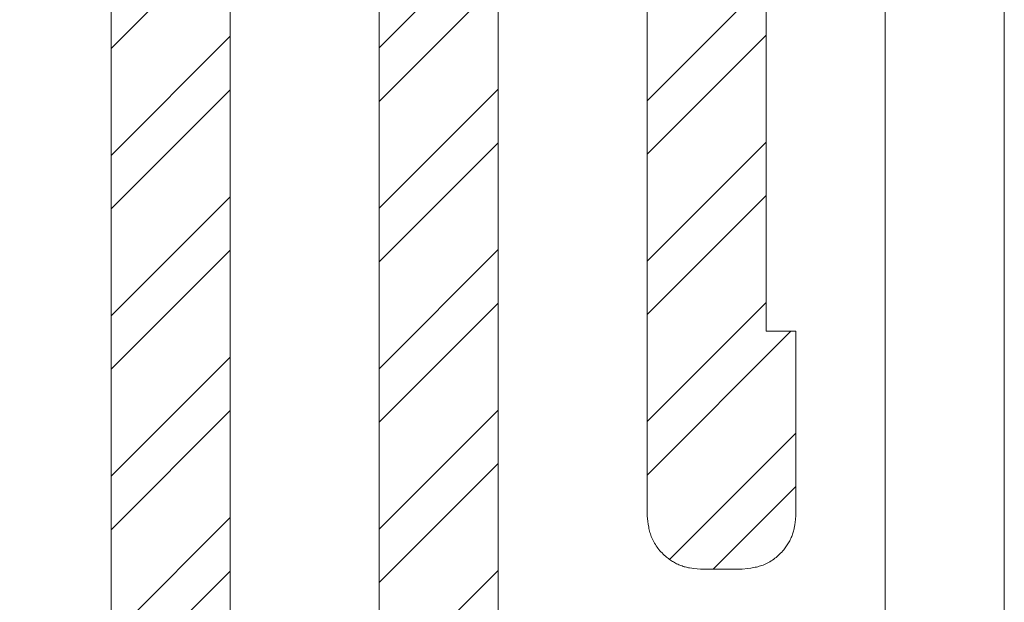
# Model space of a CAD drawing. Units: millimetres. Extents: x -14980 to 37473, y 0 to 18841.
# Drawn here: x 1073 to 1090, y 8996 to 9005 of the extents above; entities that cross this region are included whole.
import ezdxf

# ---------------------------------------------------------------- set-up
doc = ezdxf.new("R2010")
doc.units = ezdxf.units.MM
for name, color, linetype, lineweight in [('.perfil s', 7, 'Continuous', 5), ('.perfil z', 7, 'Continuous', 5), ('SUB.EST O - T', 7, 'Continuous', 5)]:
    doc.layers.add(name, color=color, linetype=linetype, lineweight=lineweight)
doc.layers.add('S&Z Profile', color=7, linetype='Continuous', lineweight=9, true_color=0x077fc5)
pattern_1 = [(45, (-6966.911137184372, 7955.291637156006), (-1.347038418160373, 1.347038418160373), []), (45, (-6966.013111184377, 7955.291637156006), (-1.347038418160373, 1.347038418160373), [])]

# ---------------------------------------------------------------- blocks, each defined once
blk = doc.blocks.new('MACHO')
at = {"layer": '.perfil z'}
for p, q in [((43299.34617836284, 28180.47109547473), (43299.34617836284, 28156.47109547473)), ((43301.34617836284, 28158.47109547473), (43301.34617836284, 28180.47109547473))]:
    blk.add_line(p, q, dxfattribs=at)
blk = doc.blocks.new('HEMBRA')
at = {"layer": '.perfil s'}
for points in [[(43260.62147782255, 28155.97109547473), (43260.62147782255, 28183.97109547473)], [(43267.62147782255, 28183.97109547473), (43267.62147782255, 28166.87109547473), (43267.63395770366, 28166.77529464553), (43267.64115344761, 28166.72773851289), (43267.64949615562, 28166.68059551861), (43267.65421709658, 28166.65722198361), (43267.65936814908, 28166.63400337548), (43267.66499710326, 28166.61095690833), (43267.67115174931, 28166.58809979627), (43267.6778798774, 28166.56544925338), (43267.6852292777, 28166.54302249377), (43267.69324774037, 28166.52083673153), (43267.70198305558, 28166.49890918077), (43267.70697446173, 28166.48726951806), (43267.7121818161, 28166.47571070702), (43267.71760144018, 28166.4642344894), (43267.72322965544, 28166.45284260695), (43267.73509714527, 28166.43031881453), (43267.74775485729, 28166.40815326373), (43267.76117336322, 28166.38635988851), (43267.77532323473, 28166.36495262285), (43267.79017504353, 28166.34394540071), (43267.8056993613, 28166.32335215605), (43267.82186675975, 28166.30318682285), (43267.83864781057, 28166.28346333507), (43267.85601308546, 28166.26419562667), (43267.87393315611, 28166.24539763164), (43267.89237859422, 28166.22708328393), (43267.91131997148, 28166.20926651752), (43267.93072785958, 28166.19196126636), (43267.95057283023, 28166.17518146442), (43267.96633671083, 28166.16246884804), (43267.9823427089, 28166.15009743468), (43267.99858495746, 28166.13808030951), (43268.01505758953, 28166.12643055768), (43268.03175473816, 28166.11516126437), (43268.04867053634, 28166.10428551472), (43268.06579911713, 28166.09381639389), (43268.08313461355, 28166.08376698706), (43268.10067115861, 28166.07415037937), (43268.11840288535, 28166.06497965598), (43268.1363239268, 28166.05626790207), (43268.15442841598, 28166.04802820278), (43268.1727104859, 28166.04027364328), (43268.19116426962, 28166.03301730873), (43268.20978390014, 28166.0262722843), (43268.2285635105, 28166.02005165513), (43268.24622102111, 28166.01472624582), (43268.26400426732, 28166.00983934904), (43268.28190486674, 28166.0053617306), (43268.299914437, 28166.00126415636), (43268.31802459575, 28165.99751739213), (43268.33622696059, 28165.99409220376), (43268.37287477909, 28165.98808961788), (43268.40979083351, 28165.98302252539), (43268.52147782255, 28165.97109547473), (43269.22147782255, 28165.97109547473), (43269.31727865175, 28165.98357535584), (43269.36483478438, 28165.99077109978), (43269.41197777865, 28165.9991138078), (43269.43535131367, 28166.00383474877), (43269.45856992179, 28166.00898580125), (43269.48161638894, 28166.01461475544), (43269.504473501, 28166.02076940149), (43269.52712404389, 28166.02749752958), (43269.5495508035, 28166.03484692988), (43269.57173656574, 28166.04286539255), (43269.5936641165, 28166.05160070776), (43269.60530377922, 28166.0565921139), (43269.61686259025, 28166.06179946828), (43269.62833880787, 28166.06721909237), (43269.63973069032, 28166.07284730761), (43269.66225448273, 28166.08471479744), (43269.68442003353, 28166.09737250947), (43269.70621340875, 28166.1107910154), (43269.72762067441, 28166.12494088691), (43269.74862789656, 28166.1397926957), (43269.76922114121, 28166.15531701348), (43269.78938647441, 28166.17148441193), (43269.8091099622, 28166.18826546275), (43269.82837767059, 28166.20563073763), (43269.84717566562, 28166.22355080828), (43269.86549001333, 28166.24199624639), (43269.88330677975, 28166.26093762364), (43269.90061203091, 28166.28034551175), (43269.91739183284, 28166.30019048239), (43269.93010444922, 28166.315954363), (43269.94247586258, 28166.33196036106), (43269.95449298775, 28166.34820260962), (43269.96614273958, 28166.3646752417), (43269.97741203289, 28166.38137239032), (43269.98828778255, 28166.39828818851), (43269.99875690338, 28166.4154167693), (43270.00880631022, 28166.43275226571), (43270.0184229179, 28166.45028881078), (43270.02759364129, 28166.46802053752), (43270.0363053952, 28166.48594157897), (43270.04454509448, 28166.50404606814), (43270.05229965399, 28166.52232813807), (43270.05955598853, 28166.54078192179), (43270.06630101298, 28166.55940155231), (43270.07252164215, 28166.57818116267), (43270.07784705146, 28166.59583867328), (43270.08273394823, 28166.61362191949), (43270.08721156667, 28166.63152251891), (43270.09130914092, 28166.64953208918), (43270.09505590514, 28166.66764224792), (43270.09848109352, 28166.68584461276), (43270.1044836794, 28166.72249243126), (43270.10955077189, 28166.75940848569), (43270.12147782255, 28166.87109547473), (43270.12147782255, 28169.97109547473), (43269.62147782255, 28169.97109547473), (43269.62147782255, 28182.17110974269)], [(43258.62147782255, 28185.97109547473), (43258.62147782255, 28161.97109547473)]]:
    blk.add_lwpolyline(points, dxfattribs=at)

msp = doc.modelspace()

# ---------------------------------------------------------------- hatches: boundary and pattern name
at = {"layer": 'S&Z Profile', "lineweight": 5}
h = msp.add_hatch(dxfattribs=at)
h.set_pattern_fill('ANSI32', color=256, scale=0.2, style=0)
h.set_pattern_definition(pattern_1)
h.paths.add_polyline_path([(1074.762928652544, 8992.191155712171), (1072.762928652544, 8992.191155712171), (1072.762928652544, 8990.191155712171), (1074.762928652544, 8990.191155712171), (1074.762928652544, 8988.191155712171), (1048.762928652544, 8988.191155712171), (1048.762928652544, 8990.191155712171), (1050.762928652537, 8990.191155712171), (1050.762928652537, 8992.191155712171), (1048.762928652537, 8992.191155712171), (1048.762928652537, 9016.191155712171), (1046.762928652537, 9016.191155712171), (1046.762928652537, 8986.191155712171), (1076.762928652544, 8986.191155712171), (1076.762928652544, 9014.191155712171), (1083.762928652544, 9014.191155712171), (1083.762928652544, 8997.091155712173), (1083.775408533653, 8996.995354882973), (1083.782604277603, 8996.947798750334), (1083.79094698562, 8996.900655756057), (1083.795667926581, 8996.877282221045), (1083.800818979074, 8996.854063612918), (1083.806447933257, 8996.83101714577), (1083.812602579306, 8996.80816003371), (1083.8193307074, 8996.785509490823), (1083.826680107693, 8996.76308273121), (1083.834698570365, 8996.740896968971), (1083.843433885577, 8996.718969418209), (1083.848425291722, 8996.707329755496), (1083.8536326461, 8996.695770944461), (1083.859052270182, 8996.684294726845), (1083.864680485432, 8996.672902844388), (1083.876547975266, 8996.650379051971), (1083.88920568729, 8996.628213501172), (1083.902624193219, 8996.606420125958), (1083.916774064728, 8996.58501286029), (1083.931625873523, 8996.564005638145), (1083.947150191296, 8996.54341239349), (1083.963317589751, 8996.523247060286), (1083.980098640572, 8996.503523572508), (1083.997463915457, 8996.484255864118), (1084.015383986105, 8996.465457869082), (1084.033829424214, 8996.44714352137), (1084.052770801474, 8996.429326754958), (1084.072178689577, 8996.412021503798), (1084.092023660229, 8996.395241701866), (1084.107787540826, 8996.38252908548), (1084.123793538896, 8996.370157672121), (1084.140035787455, 8996.358140546952), (1084.156508419528, 8996.346490795127), (1084.173205568153, 8996.33522150181), (1084.19012136634, 8996.32434575216), (1084.207249947129, 8996.313876631335), (1084.22458544355, 8996.303827224496), (1084.242121988606, 8996.294210616805), (1084.25985371535, 8996.285039893424), (1084.277774756792, 8996.27632813951), (1084.295879245972, 8996.268088440222), (1084.314161315899, 8996.260333880724), (1084.332615099618, 8996.253077546178), (1084.35123473014, 8996.24633252174), (1084.370014340497, 8996.24011189257), (1084.387671851106, 8996.234786483263), (1084.405455097312, 8996.229899586477), (1084.423355696734, 8996.225421968047), (1084.441365267001, 8996.221324393802), (1084.459475425745, 8996.217577629577), (1084.47767779059, 8996.2141524412), (1084.514325609085, 8996.208149855323), (1084.551241663507, 8996.203082762826), (1084.662928652546, 8996.191155712171), (1085.362928652543, 8996.191155712171), (1085.458729481743, 8996.20363559328), (1085.506285614374, 8996.210831337223), (1085.553428608651, 8996.219174045247), (1085.576802143663, 8996.223894986208), (1085.60002075179, 8996.229046038694), (1085.623067218938, 8996.234674992884), (1085.645924330998, 8996.240829638933), (1085.668574873886, 8996.247557767027), (1085.691001633499, 8996.25490716732), (1085.713187395737, 8996.262925629992), (1085.735114946499, 8996.271660945204), (1085.746754609212, 8996.276652351342), (1085.758313420247, 8996.281859705727), (1085.769789637863, 8996.287279329808), (1085.781181520313, 8996.292907545052), (1085.80370531273, 8996.304775034885), (1085.825870863529, 8996.317432746917), (1085.847664238743, 8996.330851252838), (1085.86907150441, 8996.345001124348), (1085.890078726556, 8996.359852933143), (1085.910671971211, 8996.375377250915), (1085.930837304408, 8996.39154464937), (1085.950560792193, 8996.408325700191), (1085.969828500583, 8996.425690975077), (1085.988626495619, 8996.443611045725), (1086.006940843323, 8996.462056483826), (1086.024757609743, 8996.480997861087), (1086.042062860903, 8996.50040574919), (1086.058842662835, 8996.520250719834), (1086.071555279221, 8996.536014600439), (1086.08392669258, 8996.552020598501), (1086.095943817749, 8996.56826284706), (1086.107593569574, 8996.58473547914), (1086.118862862892, 8996.601432627758), (1086.129738612548, 8996.618348425953), (1086.140207733373, 8996.635477006741), (1086.150257140212, 8996.652812503155), (1086.159873747896, 8996.670349048225), (1086.169044471284, 8996.688080774962), (1086.177756225199, 8996.706001816405), (1086.185995924479, 8996.724106305584), (1086.193750483984, 8996.742388375511), (1086.20100681853, 8996.76084215923), (1086.207751842976, 8996.779461789753), (1086.213972472146, 8996.798241400109), (1086.219297881453, 8996.815898910725), (1086.224184778232, 8996.833682156925), (1086.228662396668, 8996.851582756346), (1086.232759970913, 8996.86959232662), (1086.236506735138, 8996.887702485365), (1086.239931923516, 8996.905904850202), (1086.245934509392, 8996.942552668705), (1086.251001601882, 8996.979468723133), (1086.262928652544, 8997.091155712173), (1086.262928652544, 9000.191155712171), (1085.762928652544, 9000.191155712171), (1085.762928652544, 9012.391169980132), (1086.262928652544, 9012.591155712173), (1086.262928652544, 9016.191155712171), (1074.762928652544, 9016.191155712171)])
h = msp.add_hatch(dxfattribs=at)
h.set_pattern_fill('ANSI32', color=256, scale=0.2, style=0)
h.set_pattern_definition(pattern_1)
edge = h.paths.add_edge_path()
edge.add_line((1078.762928652581, 9011.691676614551), (1078.779999207673, 9011.691385125738))
edge.add_line((1078.779999207673, 9011.691385125734), (1078.797049859266, 9011.690510999146))
edge.add_line((1078.797049859266, 9011.69051099915), (1078.814060727051, 9011.68905525398))
edge.add_line((1078.814060727051, 9011.689055253977), (1078.83101197713, 9011.687019587567))
edge.add_line((1078.83101197713, 9011.687019587567), (1078.847883845094, 9011.68440637341))
edge.add_line((1078.847883845094, 9011.68440637341), (1078.864656659109, 9011.681218658392))
edge.add_line((1078.864656659109, 9011.681218658392), (1078.881310862813, 9011.677460159248))
edge.add_line((1078.881310862813, 9011.677460159248), (1078.897827038159, 9011.673135258225))
edge.add_line((1078.897827038159, 9011.673135258228), (1078.914185928024, 9011.668248997961))
edge.add_line((1078.914185928024, 9011.668248997958), (1078.930368458667, 9011.662807075609))
edge.add_line((1078.930368458667, 9011.662807075612), (1078.946355761986, 9011.65681583622))
edge.add_line((1078.946355761986, 9011.65681583622), (1078.962129197502, 9011.650282265306))
edge.add_line((1078.962129197502, 9011.650282265306), (1078.977670374097, 9011.643213980715))
edge.add_line((1078.977670374097, 9011.643213980715), (1078.992961171443, 9011.635619223754))
edge.add_line((1078.992961171443, 9011.63561922375), (1079.007983761167, 9011.627506849567))
edge.add_line((1079.007983761167, 9011.627506849567), (1079.022720627599, 9011.61888631682))
edge.add_line((1079.022720627599, 9011.61888631682), (1079.037154588204, 9011.609767676677))
edge.add_line((1079.037154588204, 9011.60976767668), (1079.05126881364, 9011.600161561058))
edge.add_line((1079.05126881364, 9011.600161561058), (1079.065046847343, 9011.590079170262))
edge.add_line((1079.065046847343, 9011.590079170259), (1079.078472624748, 9011.5795322599))
edge.add_line((1079.078472624748, 9011.5795322599), (1079.091530491987, 9011.568533127214))
edge.add_line((1079.091530491987, 9011.568533127218), (1079.104205224194, 9011.557094596694))
edge.add_line((1079.104205224194, 9011.55709459669), (1079.116482043177, 9011.545230005144))
edge.add_line((1079.116482043177, 9011.545230005147), (1079.128346634719, 9011.53295318616))
edge.add_line((1079.128346634719, 9011.532953186157), (1079.139785165247, 9011.520278453958))
edge.add_line((1079.139785165247, 9011.520278453958), (1079.15078429793, 9011.50722058671))
edge.add_line((1079.15078429793, 9011.50722058671), (1079.161331208288, 9011.49379480931))
edge.add_line((1079.161331208288, 9011.493794809314), (1079.171413599088, 9011.480016775611))
edge.add_line((1079.171413599088, 9011.480016775611), (1079.18101971471, 9011.465902550179))
edge.add_line((1079.18101971471, 9011.465902550175), (1079.19013835485, 9011.451468589567))
edge.add_line((1079.19013835485, 9011.45146858957), (1079.198758887596, 9011.43673172314))
edge.add_line((1079.198758887596, 9011.436731723137), (1079.20687126178, 9011.421709133414))
edge.add_line((1079.20687126178, 9011.421709133414), (1079.214466018744, 9011.406418336064))
edge.add_line((1079.214466018744, 9011.406418336068), (1079.221534303335, 9011.390877159476))
edge.add_line((1079.221534303335, 9011.390877159472), (1079.22806787425, 9011.375103723956))
edge.add_line((1079.22806787425, 9011.375103723956), (1079.234059113642, 9011.359116420634))
edge.add_line((1079.234059113642, 9011.359116420637), (1079.239501035987, 9011.342933889995))
edge.add_line((1079.239501035987, 9011.342933889995), (1079.244387296258, 9011.32657500013))
edge.add_line((1079.244387296258, 9011.32657500013), (1079.248712197277, 9011.310058824787))
edge.add_line((1079.248712197277, 9011.310058824783), (1079.252470696421, 9011.293404621076))
edge.add_line((1079.252470696421, 9011.29340462108), (1079.255658411439, 9011.276631807068))
edge.add_line((1079.255658411439, 9011.276631807064), (1079.258271625597, 9011.259759939097))
edge.add_line((1079.258271625597, 9011.259759939101), (1079.260307292014, 9011.242808689025))
edge.add_line((1079.260307292014, 9011.242808689021), (1079.261763037179, 9011.225797821233))
edge.add_line((1079.261763037179, 9011.225797821236), (1079.262637163763, 9011.208747169647))
edge.add_line((1079.262637163763, 9011.208747169643), (1079.262928652581, 9011.191676614548))
edge.add_line((1079.262928652581, 9011.191676614551), (1079.262928652581, 8987.191676614551))
edge.add_line((1079.262928652581, 8987.191676614551), (1085.262928652581, 8987.191676614551))
edge.add_line((1085.262928652581, 8987.191676614551), (1085.262928652573, 8978.190960459255))
edge.add_line((1085.262928652581, 8968.191676614551), (1046.762928652581, 8968.191676614551))
edge.add_line((1046.762928652581, 8968.191676614551), (1046.762928652573, 8948.191676614551))
edge.add_line((1048.762928652581, 8948.191676614551), (1048.762928652581, 8966.191676614551))
edge.add_line((1076.262928652581, 8966.191676614551), (1087.762928652581, 8966.191676614551))
edge.add_line((1087.762928652581, 8966.191676614551), (1087.762928652581, 8989.191676614551))
edge.add_line((1087.762928652581, 8989.191676614551), (1081.262928652581, 8989.191676614551))
edge.add_line((1081.262928652581, 8989.191676614551), (1081.262928652581, 9011.191676614551))
edge.add_line((1081.262928652581, 9011.191676614551), (1081.263220141398, 9011.208747169643))
edge.add_line((1081.263220141398, 9011.208747169643), (1081.264094267983, 9011.225797821233))
edge.add_line((1081.264094267983, 9011.22579782123), (1081.265550013148, 9011.242808689018))
edge.add_line((1081.265550013148, 9011.242808689021), (1081.267585679558, 9011.259759939101))
edge.add_line((1081.267585679558, 9011.259759939101), (1081.270198893722, 9011.276631807064))
edge.add_line((1081.270198893722, 9011.276631807064), (1081.273386608733, 9011.29340462108))
edge.add_line((1081.273386608733, 9011.29340462108), (1081.277145107877, 9011.310058824783))
edge.add_line((1081.277145107877, 9011.310058824783), (1081.281470008904, 9011.32657500013))
edge.add_line((1081.281470008904, 9011.32657500013), (1081.286356269175, 9011.342933889991))
edge.add_line((1081.286356269175, 9011.342933889988), (1081.29179819152, 9011.359116420634))
edge.add_line((1081.29179819152, 9011.359116420637), (1081.297789430912, 9011.375103723956))
edge.add_line((1081.297789430912, 9011.375103723956), (1081.304323001827, 9011.390877159476))
edge.add_line((1081.304323001827, 9011.390877159472), (1081.311391286417, 9011.406418336064))
edge.add_line((1081.311391286417, 9011.406418336068), (1081.318986043374, 9011.421709133418))
edge.add_line((1081.318986043374, 9011.421709133414), (1081.327098417558, 9011.436731723137))
edge.add_line((1081.327098417558, 9011.436731723137), (1081.335718950304, 9011.451468589567))
edge.add_line((1081.335718950304, 9011.45146858957), (1081.344837590452, 9011.465902550175))
edge.add_line((1081.344837590452, 9011.465902550175), (1081.354443706074, 9011.480016775608))
edge.add_line((1081.354443706074, 9011.480016775604), (1081.364526096873, 9011.493794809307))
edge.add_line((1081.364526096873, 9011.493794809307), (1081.375073007224, 9011.50722058671))
edge.add_line((1081.375073007224, 9011.50722058671), (1081.386072139914, 9011.520278453958))
edge.add_line((1081.386072139914, 9011.520278453958), (1081.397510670442, 9011.532953186157))
edge.add_line((1081.397510670442, 9011.532953186157), (1081.409375261985, 9011.54523000514))
edge.add_line((1081.409375261985, 9011.54523000514), (1081.421652080968, 9011.557094596687))
edge.add_line((1081.421652080968, 9011.55709459669), (1081.434326813167, 9011.568533127214))
edge.add_line((1081.434326813167, 9011.56853312721), (1081.447384680414, 9011.5795322599))
edge.add_line((1081.447384680414, 9011.5795322599), (1081.460810457818, 9011.590079170255))
edge.add_line((1081.460810457818, 9011.590079170259), (1081.474588491521, 9011.600161561055))
edge.add_line((1081.474588491521, 9011.600161561051), (1081.48870271695, 9011.609767676677))
edge.add_line((1081.48870271695, 9011.60976767668), (1081.503136677562, 9011.618886316825))
edge.add_line((1081.503136677562, 9011.61888631682), (1081.517873543988, 9011.627506849563))
edge.add_line((1081.517873543988, 9011.627506849567), (1081.532896133711, 9011.63561922375))
edge.add_line((1081.532896133711, 9011.63561922375), (1081.548186931064, 9011.643213980715))
edge.add_line((1081.548186931064, 9011.643213980715), (1081.563728107652, 9011.650282265306))
edge.add_line((1081.563728107652, 9011.650282265306), (1081.579501543169, 9011.65681583622))
edge.add_line((1081.579501543169, 9011.65681583622), (1081.595488846488, 9011.662807075612))
edge.add_line((1081.595488846488, 9011.662807075612), (1081.611671377137, 9011.668248997958))
edge.add_line((1081.611671377137, 9011.668248997958), (1081.628030267002, 9011.673135258225))
edge.add_line((1081.628030267002, 9011.673135258221), (1081.644546442341, 9011.677460159248))
edge.add_line((1081.644546442341, 9011.677460159248), (1081.661200646053, 9011.681218658388))
edge.add_line((1081.661200646053, 9011.681218658392), (1081.67797346006, 9011.68440637341))
edge.add_line((1081.67797346006, 9011.68440637341), (1081.694845328031, 9011.68701958757))
edge.add_line((1081.694845328031, 9011.687019587567), (1081.711796578104, 9011.689055253977))
edge.add_line((1081.711796578104, 9011.689055253977), (1081.728807445896, 9011.690510999142))
edge.add_line((1081.728807445896, 9011.690510999142), (1081.745858097482, 9011.69138512573))
edge.add_line((1081.745858097482, 9011.691385125734), (1081.762928652573, 9011.691676614551))
edge.add_line((1081.762928652573, 9011.691676614551), (1082.262928652581, 9011.691676614551))
edge.add_line((1082.262928652581, 9011.691676614551), (1082.297444791551, 9011.692272474))
edge.add_line((1082.297444791551, 9011.692272474), (1082.331919796987, 9011.694059342251))
edge.add_line((1082.331919796987, 9011.694059342248), (1082.36631258437, 9011.697035089852))
edge.add_line((1082.36631258437, 9011.697035089855), (1082.400582167171, 9011.701196170565))
edge.add_line((1082.400582167171, 9011.701196170565), (1082.434687705671, 9011.706537625534))
edge.add_line((1082.434687705671, 9011.706537625534), (1082.468588555665, 9011.713053089257))
edge.add_line((1082.468588555665, 9011.713053089254), (1082.502244316867, 9011.720734797123))
edge.add_line((1082.502244316867, 9011.720734797127), (1082.535614881072, 9011.729573594708))
edge.add_line((1082.535614881072, 9011.729573594705), (1082.568660479938, 9011.739558948637))
edge.add_line((1082.568660479938, 9011.73955894864), (1082.601341732417, 9011.75067895919))
edge.add_line((1082.601341732417, 9011.750678959186), (1082.633619691627, 9011.762920374422))
edge.add_line((1082.633619691627, 9011.762920374422), (1082.665455891325, 9011.776268606023))
edge.add_line((1082.665455891325, 9011.776268606023), (1082.696812391699, 9011.790707746644))
edge.add_line((1082.696812391699, 9011.790707746644), (1082.727651824625, 9011.806220588896))
edge.add_line((1082.727651824625, 9011.8062205889), (1082.757937438164, 9011.822788645826))
edge.add_line((1082.757937438164, 9011.822788645826), (1082.787633140379, 9011.840392172966))
edge.add_line((1082.787633140379, 9011.840392172962), (1082.816703542343, 9011.85901019186))
edge.add_line((1082.816703542343, 9011.85901019186), (1082.845114000298, 9011.878620515068))
edge.add_line((1082.845114000298, 9011.878620515068), (1082.872830656979, 9011.899199772597))
edge.add_line((1082.872830656979, 9011.899199772597), (1082.899820481918, 9011.920723439755))
edge.add_line((1082.899820481918, 9011.920723439755), (1082.92605131082, 9011.943165866378))
edge.add_line((1082.92605131082, 9011.943165866382), (1082.951491883923, 9011.966500307408))
edge.add_line((1082.951491883923, 9011.966500307404), (1082.976111883214, 9011.990698954742))
edge.add_line((1082.976111883214, 9011.990698954745), (1082.999881968568, 9012.015732970405))
edge.add_line((1082.999881968568, 9012.015732970402), (1083.022773812725, 9012.04157252088))
edge.add_line((1083.022773812725, 9012.04157252088), (1083.04476013505, 9012.068186812689))
edge.add_line((1083.04476013505, 9012.068186812692), (1083.065814734018, 9012.095544129083))
edge.add_line((1083.065814734018, 9012.095544129079), (1083.085912518476, 9012.123611867817))
edge.add_line((1083.085912518476, 9012.12361186782), (1083.105029537506, 9012.152356580053))
edge.add_line((1083.105029537506, 9012.152356580053), (1083.123143008994, 9012.181744010162))
edge.add_line((1083.123143008994, 9012.181744010159), (1083.140231346781, 9012.21173913659))
edge.add_line((1083.140231346781, 9012.21173913659), (1083.156274186364, 9012.242306213582))
edge.add_line((1083.156274186364, 9012.242306213586), (1083.171252409196, 9012.273408813777))
edge.add_line((1083.171252409196, 9012.273408813773), (1083.185148165441, 9012.305009871605))
edge.add_line((1083.185148165441, 9012.305009871605), (1083.197944895266, 9012.337071727507))
edge.add_line((1083.197944895266, 9012.33707172751), (1083.209627348562, 9012.369556172755))
edge.add_line((1083.209627348562, 9012.36955617275), (1083.220181603134, 9012.402424495012))
edge.add_line((1083.220181603134, 9012.402424495012), (1083.229595081273, 9012.43563752449))
edge.add_line((1083.229595081273, 9012.43563752449), (1083.237856564763, 9012.469155680592))
edge.add_line((1083.237856564763, 9012.469155680592), (1083.244956208237, 9012.502939019094))
edge.add_line((1083.244956208237, 9012.502939019098), (1083.250885550911, 9012.536947279761))
edge.add_line((1083.250885550911, 9012.536947279761), (1083.255637526683, 9012.571139934298))
edge.add_line((1083.255637526683, 9012.571139934298), (1083.259206472521, 9012.605476234672))
edge.add_line((1083.259206472521, 9012.605476234668), (1083.261588135265, 9012.639915261665))
edge.add_line((1083.261588135265, 9012.639915261665), (1083.262779676621, 9012.67441597364))
edge.add_line((1083.262779676621, 9012.67441597364), (1083.262779676621, 9012.708937255455))
edge.add_line((1083.262779676621, 9012.708937255455), (1083.261588135265, 9012.74343796743))
edge.add_line((1083.261588135265, 9012.74343796743), (1083.259206472521, 9012.777876994427))
edge.add_line((1083.259206472521, 9012.777876994427), (1083.255637526683, 9012.812213294805))
edge.add_line((1083.255637526683, 9012.812213294805), (1083.250885550911, 9012.846405949338))
edge.add_line((1083.250885550911, 9012.846405949342), (1083.244956208237, 9012.880414210005))
edge.add_line((1083.244956208237, 9012.880414210005), (1083.237856564763, 9012.914197548507))
edge.add_line((1083.237856564763, 9012.914197548504), (1083.229595081273, 9012.947715704606))
edge.add_line((1083.229595081273, 9012.947715704606), (1083.220181603134, 9012.980928734083))
edge.add_line((1083.220181603134, 9012.980928734083), (1083.209627348562, 9013.013797056348))
edge.add_line((1083.209627348562, 9013.013797056352), (1083.197944895266, 9013.046281501593))
edge.add_line((1083.197944895266, 9013.046281501593), (1083.185148165441, 9013.078343357494))
edge.add_line((1083.185148165441, 9013.07834335749), (1083.171252409196, 9013.109944415322))
edge.add_line((1083.171252409196, 9013.109944415322), (1083.156274186371, 9013.141047015513))
edge.add_line((1083.156274186371, 9013.141047015517), (1083.140231346781, 9013.171614092513))
edge.add_line((1083.140231346781, 9013.171614092513), (1083.123143008994, 9013.20160921894))
edge.add_line((1083.123143008994, 9013.201609218937), (1083.105029537506, 9013.230996649047))
edge.add_line((1083.105029537506, 9013.23099664905), (1083.085912518476, 9013.259741361282))
edge.add_line((1083.085912518476, 9013.259741361282), (1083.065814734018, 9013.28780910002))
edge.add_line((1083.065814734018, 9013.287809100017), (1083.04476013505, 9013.315166416407))
edge.add_line((1083.04476013505, 9013.31516641641), (1083.022773812725, 9013.341780708219))
edge.add_line((1083.022773812725, 9013.341780708215), (1082.999881968568, 9013.367620258694))
edge.add_line((1082.999881968568, 9013.367620258694), (1082.976111883214, 9013.392654274354))
edge.add_line((1082.976111883214, 9013.392654274357), (1082.951491883923, 9013.416852921695))
edge.add_line((1082.951491883923, 9013.416852921691), (1082.92605131082, 9013.440187362718))
edge.add_line((1082.92605131082, 9013.440187362721), (1082.899820481918, 9013.462629789348))
edge.add_line((1082.899820481918, 9013.462629789348), (1082.872830656979, 9013.484153456502))
edge.add_line((1082.872830656979, 9013.484153456498), (1082.845114000298, 9013.504732714027))
edge.add_line((1082.845114000298, 9013.504732714027), (1082.816703542343, 9013.524343037236))
edge.add_line((1082.816703542343, 9013.524343037236), (1082.787633140379, 9013.542961056133))
edge.add_line((1082.787633140379, 9013.542961056133), (1082.757937438164, 9013.560564583273))
edge.add_line((1082.757937438164, 9013.560564583277), (1082.727651824625, 9013.577132640206))
edge.add_line((1082.727651824625, 9013.577132640203), (1082.696812391699, 9013.592645482451))
edge.add_line((1082.696812391699, 9013.592645482451), (1082.665455891325, 9013.607084623072))
edge.add_line((1082.665455891325, 9013.607084623072), (1082.633619691627, 9013.620432854674))
edge.add_line((1082.633619691627, 9013.620432854674), (1082.601341732417, 9013.63267426991))
edge.add_line((1082.601341732417, 9013.63267426991), (1082.568660479938, 9013.643794280459))
edge.add_line((1082.568660479938, 9013.643794280462), (1082.535614881072, 9013.653779634395))
edge.add_line((1082.535614881072, 9013.653779634391), (1082.502244316867, 9013.662618431976))
edge.add_line((1082.502244316867, 9013.662618431976), (1082.468588555665, 9013.670300139845))
edge.add_line((1082.468588555665, 9013.67030013985), (1082.434687705671, 9013.676815603569))
edge.add_line((1082.434687705671, 9013.676815603569), (1082.400582167171, 9013.682157058538))
edge.add_line((1082.400582167171, 9013.682157058538), (1082.36631258437, 9013.686318139247))
edge.add_line((1082.36631258437, 9013.686318139247), (1082.331919796987, 9013.689293886851))
edge.add_line((1082.331919796987, 9013.689293886848), (1082.297444791551, 9013.6910807551))
edge.add_line((1082.297444791551, 9013.691080755103), (1082.262928652581, 9013.691676614551))
edge.add_line((1082.262928652581, 9013.691676614551), (1078.262928652581, 9013.691676614551))
edge.add_line((1078.262928652581, 9013.691676614551), (1078.22841251361, 9013.691080755103))
edge.add_line((1078.22841251361, 9013.691080755103), (1078.193937508175, 9013.689293886855))
edge.add_line((1078.193937508175, 9013.689293886855), (1078.159544720791, 9013.686318139247))
edge.add_line((1078.159544720791, 9013.686318139247), (1078.125275137991, 9013.682157058542))
edge.add_line((1078.125275137991, 9013.682157058538), (1078.091169599491, 9013.676815603565))
edge.add_line((1078.091169599491, 9013.676815603569), (1078.057268749497, 9013.67030013985))
edge.add_line((1078.057268749497, 9013.67030013985), (1078.023612988294, 9013.66261843198))
edge.add_line((1078.023612988294, 9013.662618431976), (1077.99024242409, 9013.653779634395))
edge.add_line((1077.99024242409, 9013.653779634398), (1077.957196825224, 9013.643794280462))
edge.add_line((1077.957196825224, 9013.643794280462), (1077.924515572751, 9013.632674269917))
edge.add_line((1077.924515572751, 9013.632674269917), (1077.892237613534, 9013.620432854677))
edge.add_line((1077.892237613534, 9013.620432854674), (1077.860401413844, 9013.607084623076))
edge.add_line((1077.860401413844, 9013.60708462308), (1077.829044913462, 9013.592645482455))
edge.add_line((1077.829044913462, 9013.592645482451), (1077.798205480536, 9013.577132640203))
edge.add_line((1077.798205480536, 9013.577132640203), (1077.767919866998, 9013.560564583273))
edge.add_line((1077.767919866998, 9013.560564583277), (1077.738224164783, 9013.542961056137))
edge.add_line((1077.738224164783, 9013.542961056133), (1077.709153762818, 9013.524343037236))
edge.add_line((1077.709153762818, 9013.524343037236), (1077.680743304863, 9013.504732714027))
edge.add_line((1077.680743304863, 9013.504732714027), (1077.653026648182, 9013.484153456502))
edge.add_line((1077.653026648182, 9013.484153456506), (1077.626036823243, 9013.462629789348))
edge.add_line((1077.626036823243, 9013.462629789348), (1077.599805994341, 9013.440187362725))
edge.add_line((1077.599805994341, 9013.440187362721), (1077.574365421238, 9013.416852921691))
edge.add_line((1077.574365421238, 9013.416852921691), (1077.549745421955, 9013.392654274354))
edge.add_line((1077.549745421955, 9013.392654274357), (1077.525975336594, 9013.367620258698))
edge.add_line((1077.525975336594, 9013.367620258694), (1077.503083492436, 9013.341780708219))
edge.add_line((1077.503083492436, 9013.341780708222), (1077.481097170112, 9013.31516641641))
edge.add_line((1077.481097170112, 9013.31516641641), (1077.460042571143, 9013.287809100024))
edge.add_line((1077.460042571143, 9013.287809100024), (1077.439944786685, 9013.259741361286))
edge.add_line((1077.439944786685, 9013.259741361282), (1077.420827767663, 9013.23099664905))
edge.add_line((1077.420827767663, 9013.23099664905), (1077.402714296168, 9013.20160921894))
edge.add_line((1077.402714296168, 9013.201609218944), (1077.385625958381, 9013.171614092513))
edge.add_line((1077.385625958381, 9013.171614092513), (1077.369583118798, 9013.14104701552))
edge.add_line((1077.369583118798, 9013.141047015517), (1077.354604895965, 9013.109944415326))
edge.add_line((1077.354604895965, 9013.10994441533), (1077.34070913972, 9013.078343357494))
edge.add_line((1077.34070913972, 9013.07834335749), (1077.327912409895, 9013.046281501593))
edge.add_line((1077.327912409895, 9013.046281501593), (1077.316229956599, 9013.013797056348))
edge.add_line((1077.316229956599, 9013.013797056352), (1077.305675702028, 9012.98092873409))
edge.add_line((1077.305675702028, 9012.98092873409), (1077.296262223888, 9012.94771570461))
edge.add_line((1077.296262223888, 9012.947715704606), (1077.288000740398, 9012.914197548507))
edge.add_line((1077.288000740398, 9012.91419754851), (1077.280901096925, 9012.880414210005))
edge.add_line((1077.280901096925, 9012.880414210005), (1077.27497175425, 9012.846405949342))
edge.add_line((1077.27497175425, 9012.846405949342), (1077.270219778486, 9012.812213294808))
edge.add_line((1077.270219778486, 9012.812213294805), (1077.26665083264, 9012.77787699443))
edge.add_line((1077.26665083264, 9012.777876994434), (1077.264269169897, 9012.743437967438))
edge.add_line((1077.264269169897, 9012.743437967438), (1077.26307762854, 9012.708937255458))
edge.add_line((1077.26307762854, 9012.708937255455), (1077.26307762854, 9012.674415973644))
edge.add_line((1077.26307762854, 9012.674415973648), (1077.264269169897, 9012.639915261669))
edge.add_line((1077.264269169897, 9012.639915261665), (1077.26665083264, 9012.605476234668))
edge.add_line((1077.26665083264, 9012.605476234668), (1077.270219778486, 9012.571139934294))
edge.add_line((1077.270219778486, 9012.571139934298), (1077.27497175425, 9012.536947279761))
edge.add_line((1077.27497175425, 9012.536947279761), (1077.280901096925, 9012.502939019101))
edge.add_line((1077.280901096925, 9012.502939019098), (1077.288000740398, 9012.469155680592))
edge.add_line((1077.288000740398, 9012.469155680592), (1077.296262223888, 9012.435637524493))
edge.add_line((1077.296262223888, 9012.435637524497), (1077.305675702028, 9012.402424495016))
edge.add_line((1077.305675702028, 9012.402424495012), (1077.316229956599, 9012.36955617275))
edge.add_line((1077.316229956599, 9012.36955617275), (1077.327912409895, 9012.337071727507))
edge.add_line((1077.327912409895, 9012.33707172751), (1077.34070913972, 9012.305009871612))
edge.add_line((1077.34070913972, 9012.305009871612), (1077.354604895965, 9012.273408813777))
edge.add_line((1077.354604895965, 9012.273408813773), (1077.369583118798, 9012.242306213582))
edge.add_line((1077.369583118798, 9012.242306213586), (1077.385625958381, 9012.211739136594))
edge.add_line((1077.385625958381, 9012.21173913659), (1077.402714296168, 9012.181744010159))
edge.add_line((1077.402714296168, 9012.181744010159), (1077.420827767663, 9012.152356580049))
edge.add_line((1077.420827767663, 9012.152356580053), (1077.439944786685, 9012.12361186782))
edge.add_line((1077.439944786685, 9012.12361186782), (1077.460042571143, 9012.095544129083))
edge.add_line((1077.460042571143, 9012.095544129079), (1077.481097170112, 9012.068186812692))
edge.add_line((1077.481097170112, 9012.068186812692), (1077.503083492436, 9012.04157252088))
edge.add_line((1077.503083492436, 9012.04157252088), (1077.525975336594, 9012.015732970405))
edge.add_line((1077.525975336594, 9012.015732970409), (1077.549745421955, 9011.990698954745))
edge.add_line((1077.549745421955, 9011.990698954745), (1077.574365421238, 9011.966500307408))
edge.add_line((1077.574365421238, 9011.966500307404), (1077.599805994341, 9011.943165866378))
edge.add_line((1077.599805994341, 9011.943165866382), (1077.626036823243, 9011.920723439758))
edge.add_line((1077.626036823243, 9011.920723439755), (1077.653026648182, 9011.899199772597))
edge.add_line((1077.653026648182, 9011.899199772597), (1077.680743304863, 9011.878620515072))
edge.add_line((1077.680743304863, 9011.878620515075), (1077.709153762818, 9011.859010191867))
edge.add_line((1077.709153762818, 9011.859010191867), (1077.738224164783, 9011.84039217297))
edge.add_line((1077.738224164783, 9011.84039217297), (1077.767919866998, 9011.822788645826))
edge.add_line((1077.767919866998, 9011.822788645826), (1077.798205480536, 9011.8062205889))
edge.add_line((1077.798205480536, 9011.8062205889), (1077.829044913462, 9011.790707746652))
edge.add_line((1077.829044913462, 9011.790707746652), (1077.860401413844, 9011.776268606027))
edge.add_line((1077.860401413844, 9011.776268606023), (1077.892237613534, 9011.762920374425))
edge.add_line((1077.892237613534, 9011.762920374429), (1077.924515572751, 9011.75067895919))
edge.add_line((1077.924515572751, 9011.750678959186), (1077.957196825224, 9011.739558948637))
edge.add_line((1077.957196825224, 9011.73955894864), (1077.99024242409, 9011.729573594708))
edge.add_line((1077.99024242409, 9011.729573594705), (1078.023612988294, 9011.720734797123))
edge.add_line((1078.023612988294, 9011.720734797127), (1078.057268749497, 9011.713053089257))
edge.add_line((1078.057268749497, 9011.713053089254), (1078.091169599491, 9011.706537625534))
edge.add_line((1078.091169599491, 9011.706537625534), (1078.125275137991, 9011.701196170561))
edge.add_line((1078.125275137991, 9011.701196170565), (1078.159544720791, 9011.69703508986))
edge.add_line((1078.159544720791, 9011.697035089855), (1078.193937508175, 9011.694059342248))
edge.add_line((1078.193937508175, 9011.694059342248), (1078.22841251361, 9011.692272474))
edge.add_line((1078.22841251361, 9011.692272474), (1078.262928652581, 9011.691676614548))
edge.add_line((1078.262928652581, 9011.691676614551), (1078.762928652581, 9011.691676614551))
edge.add_line((1085.262928652581, 8977.192392769844), (1085.262928652581, 8968.191676614551))
edge.add_line((1085.262928652581, 8968.191676614551), (1046.762928652581, 8968.191676614551))
edge.add_line((1048.762928652581, 8966.191676614551), (1074.762928652581, 8966.191676614551))
edge.add_line((1074.762928652581, 8966.191676614551), (1074.762928652581, 8964.191676614551))
edge.add_line((1074.762928652581, 8964.191676614551), (1072.262928652581, 8964.191676614551))
edge.add_line((1072.262928652581, 8964.191676614551), (1072.262928652581, 8962.691676614551))
edge.add_line((1072.262928652581, 8962.691676614551), (1076.262928652581, 8962.691676614551))
edge.add_line((1076.262928652581, 8962.691676614551), (1076.262928652581, 8966.191676614551))
edge.add_line((1046.762928652573, 8948.191676614551), (1048.762928652581, 8948.191676614551))
edge.add_line((1085.262928652581, 8978.190960459266), (1085.562928652584, 8977.691676614562))
edge.add_line((1085.562928652584, 8977.691676614559), (1085.262928652588, 8977.192392769852))

# ---------------------------------------------------------------- linework, layer by layer
at = {"layer": 'SUB.EST O - T'}
for p, q in [((1087.762928652577, 8957.191676614551), (1087.76292865257, 9307.191676614551)), ((1089.762928652577, 8957.191676614551), (1089.76292865257, 9307.191676614551))]:
    msp.add_line(p, q, dxfattribs=at)

# ---------------------------------------------------------------- block references
at = {"layer": 'S&Z Profile'}
for name, p in [('HEMBRA', (-42183.85854917001, -19169.77993976256)), ('MACHO', (-42220.08324971027, -19169.27941886018))]:
    msp.add_blockref(name, p, dxfattribs=at)

doc.saveas('drawing.dxf')
